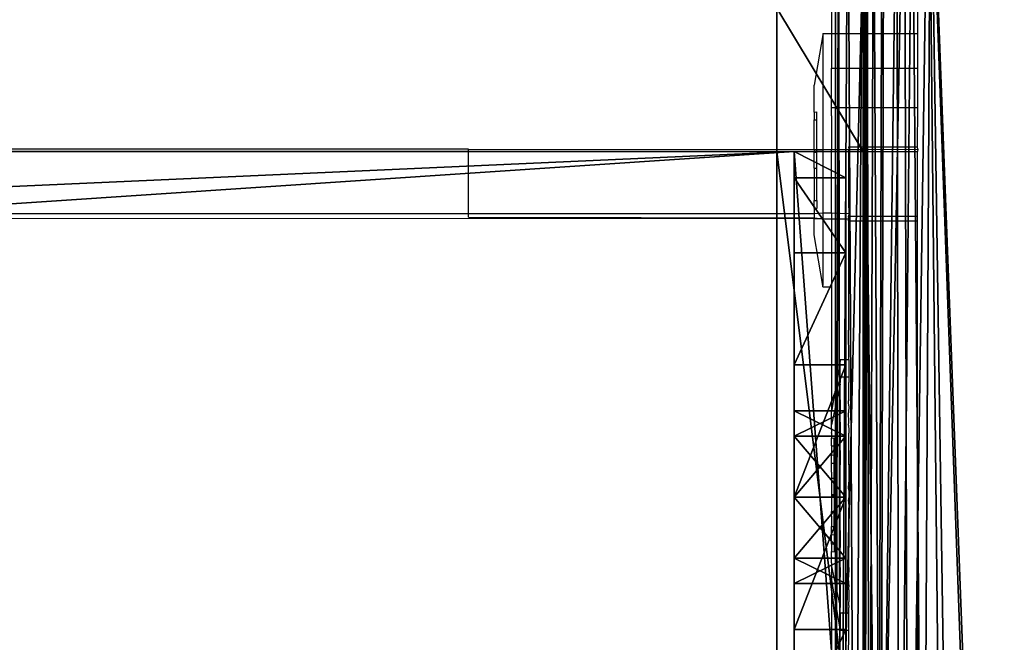
# Model space of a CAD drawing. Units: centimetres. Extents: x -1662 to 1660, y -904 to 901.
# Drawn here: x -1438 to -1432, y -117 to -113 of the extents above; entities that cross this region are included whole.
import ezdxf

# ---------------------------------------------------------------- set-up
doc = ezdxf.new("R2010")
doc.units = ezdxf.units.CM
doc.header["$LTSCALE"] = 2.54
doc.layers.get('0').update_dxf_attribs({"true_color": 0xff5454})
doc.layers.add('VP-EQ', color=7, linetype='Continuous', true_color=0x8a3492, plot=False)

# ---------------------------------------------------------------- blocks, each defined once
blk = doc.blocks.new('Grupuj_53')
at = {"color": 9, "true_color": 0xc8c8c8}
mesh = blk.add_polyface(dxfattribs=at)
corners = [(8, 0, 500.6732), (0, 8, 500.6732), (0, 0, 500.6732), (8, 8, 500.6732)]
mesh.append_faces([[corners[k] for k in face] for face in [(0, 1, 2), (1, 0, 3)]], dxfattribs={"vtx0": -1, "color": 9})
mesh = blk.add_polyface(dxfattribs=at)
corners = [(0, 8, 500.6732), (8, 8), (0, 8), (8, 8, 500.6732)]
mesh.append_faces([[corners[k] for k in face] for face in [(0, 1, 2), (1, 0, 3)]], dxfattribs={"vtx0": -1, "color": 9})
mesh = blk.add_polyface(dxfattribs=at)
corners = [(0, 8), (8, 0), (0, 0), (8, 8)]
mesh.append_faces([[corners[k] for k in face] for face in [(0, 1, 2), (1, 0, 3)]], dxfattribs={"vtx0": -1, "color": 9})
blk = doc.blocks.new('Grupuj_71')
at = {"color": 0}
mesh = blk.add_polyface(dxfattribs=at)
corners = [(0.0162, 0.9914, 1.5), (0, 25.204, 1.5), (0, 1.3376, 1.5), (0.017, 25.5653, 1.5), (0.0639, 0.6688, 1.5), (0.0667, 25.902, 1.5), (0.1088, 0.5045, 1.5), (0.1457, 26.1911, 1.5), (0.1396, 0.3918, 1.5), (0.1798, 0.3053, 1.5), (0.2488, 26.413, 1.5), (0.2384, 0.1792, 1.5), (0.3533, 0.0456, 1.5), (0.3688, 26.5524, 1.5), (0.4767, 0, 1.5), (0.4975, 26.6, 1.5), (8.9662, 0, 1.5), (8.6088, 26.6, 1.5), (8.8653, 26.5052, 1.5), (9.1044, 26.2274, 1.5), (9.1302, 0.0606, 1.5), (9.3097, 25.7854, 1.5), (9.2831, 0.2383, 1.5), (9.4144, 0.5209, 1.5), (9.4672, 25.2094, 1.5), (9.5151, 0.8892, 1.5), (9.5662, 24.5387, 1.5), (9.5784, 1.3182, 1.5), (9.6, 23.8189, 1.5), (9.6, 1.7785, 1.5)]
mesh.append_faces([[corners[k] for k in face] for face in [(0, 1, 2), (28, 27, 29)]], dxfattribs={"vtx0": -1, "color": 0})
mesh.append_faces([[corners[k] for k in face] for face in [(1, 0, 3), (3, 4, 5), (5, 6, 7), (7, 9, 10), (10, 12, 13), (13, 14, 15), (15, 16, 17), (17, 16, 18), (18, 16, 19), (19, 20, 21), (21, 23, 24), (24, 25, 26), (26, 27, 28)]], dxfattribs={"vtx0": -1, "vtx1": -1, "color": 0})
mesh.append_faces([[corners[k] for k in face] for face in [(3, 0, 4), (5, 4, 6), (7, 6, 8), (7, 8, 9), (10, 9, 11), (10, 11, 12), (13, 12, 14), (15, 14, 16), (19, 16, 20), (21, 20, 22), (21, 22, 23), (24, 23, 25), (26, 25, 27)]], dxfattribs={"vtx0": -1, "vtx2": -1, "color": 0})
mesh = blk.add_polyface(dxfattribs=at)
corners = [(0.2, 25.1672), (0.2111, 1.1379), (0.2, 1.3744), (0.2118, 25.4188), (0.2386, 0.9518), (0.2414, 25.619), (0.2823, 0.792), (0.2884, 25.7909), (0.3392, 0.6694), (0.3496, 25.9228), (0.4056, 0.5923), (0.421, 26.0057), (0.4898, 0.5612), (0.5107, 26.0388), (8.953, 0.5612), (8.5957, 26.0388), (8.8131, 25.9585), (9.0035, 25.7372), (9.078, 0.6073), (9.167, 25.3852), (9.1822, 0.7284), (9.2925, 24.9264), (9.2717, 0.9211), (9.3404, 1.1722), (9.3714, 24.3922), (9.3836, 1.4647), (9.4, 23.7821), (9.4, 1.8152)]
mesh.append_faces([[corners[k] for k in face] for face in [(0, 1, 2), (25, 26, 27)]], dxfattribs={"vtx0": -1, "color": 0})
mesh.append_faces([[corners[k] for k in face] for face in [(1, 3, 4), (4, 5, 6), (6, 7, 8), (8, 9, 10), (10, 11, 12), (12, 13, 14), (14, 17, 18), (18, 19, 20), (20, 21, 22), (22, 21, 23), (23, 24, 25)]], dxfattribs={"vtx0": -1, "vtx1": -1, "color": 0})
mesh.append_faces([[corners[k] for k in face] for face in [(1, 0, 3), (4, 3, 5), (6, 5, 7), (8, 7, 9), (10, 9, 11), (12, 11, 13), (14, 13, 15), (14, 15, 16), (14, 16, 17), (18, 17, 19), (20, 19, 21), (23, 21, 24), (25, 24, 26)]], dxfattribs={"vtx0": -1, "vtx2": -1, "color": 0})
mesh = blk.add_polyface(dxfattribs=at)
corners = [(9.4, 1.8152), (9.6, 23.8189, 0.2), (9.6, 1.7785, 0.2), (9.4, 23.7821)]
mesh.append_faces([[corners[k] for k in face] for face in [(0, 1, 2), (1, 0, 3)]], dxfattribs={"vtx0": -1, "color": 0})
mesh = blk.add_polyface(dxfattribs=at)
corners = [(9.6, 1.7785, 0.2), (9.6, 23.8189, 1.5), (9.6, 1.7785, 1.5), (9.6, 23.8189, 0.2)]
mesh.append_faces([[corners[k] for k in face] for face in [(0, 1, 2), (1, 0, 3)]], dxfattribs={"vtx0": -1, "color": 0})
blk = doc.blocks.new('Komponent_28')
at = {"color": 9, "true_color": 0xc2c6c8, "xscale": 0.8506944278874292, "yscale": 0.3157870070363644, "zscale": -0.3999948501587312, "rotation": 90.00000000000006}
blk.add_blockref('Grupuj_71', (8.2, -0.0062, 501.2732), dxfattribs=at)
at = {"color": 0}
blk.add_blockref('Grupuj_53', (0, 0), dxfattribs=at)
blk = doc.blocks.new('Grupuj_62')
at = {"color": 0}
mesh = blk.add_polyface(dxfattribs=at)
corners = [(8, 0, 201.3973), (0, 64.1105, 201.3973), (0, 0, 201.3973), (8, 64.1105, 201.3973)]
mesh.append_faces([[corners[k] for k in face] for face in [(0, 1, 2), (1, 0, 3)]], dxfattribs={"vtx0": -1, "color": 0})
mesh = blk.add_polyface(dxfattribs=at)
corners = [(0, 57.396, 193.3972), (8, 0, 193.3972), (0, 0, 193.3972), (8, 57.396, 193.3972)]
mesh.append_faces([[corners[k] for k in face] for face in [(0, 1, 2), (1, 0, 3)]], dxfattribs={"vtx0": -1, "color": 0})
mesh = blk.add_polyface(dxfattribs=at)
corners = [(8, 0, 201.3973), (0, 0, 193.3972), (8, 0, 193.3972), (0, 0, 201.3973)]
mesh.append_faces([[corners[k] for k in face] for face in [(0, 1, 2), (1, 0, 3)]], dxfattribs={"vtx0": -1, "color": 0})
blk = doc.blocks.new('Grupuj_63')
at = {"color": 0}
mesh = blk.add_polyface(dxfattribs=at)
corners = [(1.171, 0.5, 0.4408), (6, 0.5), (2, 0.5), (6.829, 0.5, 0.4408), (0.171, 0.5, 1.9233), (7.829, 0.5, 1.9233), (0, 0.5, 2.4826), (8, 0.5, 2.4826), (0, 0.5, 12.7174), (8, 0.5, 12.7174), (0.171, 0.5, 13.2766), (7.829, 0.5, 13.2766), (1.171, 0.5, 14.7592), (6.829, 0.5, 14.7592), (2, 0.5, 15.2), (6, 0.5, 15.2)]
mesh.append_faces([[corners[k] for k in face] for face in [(0, 1, 2), (13, 14, 15)]], dxfattribs={"vtx0": -1, "color": 0})
mesh.append_faces([[corners[k] for k in face] for face in [(1, 0, 3), (3, 4, 5), (5, 6, 7), (7, 8, 9), (9, 10, 11), (11, 12, 13)]], dxfattribs={"vtx0": -1, "vtx1": -1, "color": 0})
mesh.append_faces([[corners[k] for k in face] for face in [(3, 0, 4), (5, 4, 6), (7, 6, 8), (9, 8, 10), (11, 10, 12), (13, 12, 14)]], dxfattribs={"vtx0": -1, "vtx2": -1, "color": 0})
mesh = blk.add_polyface(dxfattribs=at)
corners = [(6, 0.5), (2, 0), (2, 0.5), (6, 0)]
mesh.append_faces([[corners[k] for k in face] for face in [(0, 1, 2), (1, 0, 3)]], dxfattribs={"vtx0": -1, "color": 0})
mesh = blk.add_polyface(dxfattribs=at)
corners = [(2, 0, 15.2), (6, 0.5, 15.2), (2, 0.5, 15.2), (6, 0, 15.2)]
mesh.append_faces([[corners[k] for k in face] for face in [(0, 1, 2), (1, 0, 3)]], dxfattribs={"vtx0": -1, "color": 0})
mesh = blk.add_polyface(dxfattribs=at)
corners = [(6.829, 0.5, 0.4408), (6, 0), (6, 0.5), (6.829, 0, 0.4408)]
mesh.append_faces([[corners[k] for k in face] for face in [(0, 1, 2), (1, 0, 3)]], dxfattribs={"vtx0": -1, "color": 0})
mesh = blk.add_polyface(dxfattribs=at)
corners = [(6, 0, 15.2), (6.829, 0.5, 14.7592), (6, 0.5, 15.2), (6.829, 0, 14.7592)]
mesh.append_faces([[corners[k] for k in face] for face in [(0, 1, 2), (1, 0, 3)]], dxfattribs={"vtx0": -1, "color": 0})
mesh = blk.add_polyface(dxfattribs=at)
corners = [(6.829, 0, 0.4408), (2, 0), (6, 0), (1.171, 0, 0.4408), (7.829, 0, 1.9233), (0.171, 0, 1.9233), (8, 0, 2.4826), (0, 0, 2.4826), (8, 0, 12.7174), (0, 0, 12.7174), (7.829, 0, 13.2766), (0.171, 0, 13.2766), (6.829, 0, 14.7592), (1.171, 0, 14.7592), (6, 0, 15.2), (2, 0, 15.2)]
mesh.append_faces([[corners[k] for k in face] for face in [(0, 1, 2), (13, 14, 15)]], dxfattribs={"vtx0": -1, "color": 0})
mesh.append_faces([[corners[k] for k in face] for face in [(1, 0, 3), (3, 4, 5), (5, 6, 7), (7, 8, 9), (9, 10, 11), (11, 12, 13)]], dxfattribs={"vtx0": -1, "vtx1": -1, "color": 0})
mesh.append_faces([[corners[k] for k in face] for face in [(3, 0, 4), (5, 4, 6), (7, 6, 8), (9, 8, 10), (11, 10, 12), (13, 12, 14)]], dxfattribs={"vtx0": -1, "vtx2": -1, "color": 0})
blk = doc.blocks.new('Komponent_30')
at = {"color": 9, "true_color": 0xc8c8c8}
for name, p in [('Grupuj_62', (0, 0)), ('Grupuj_63', (0, -0.5, 189.8037))]:
    blk.add_blockref(name, p, dxfattribs=at)
blk = doc.blocks.new('Grupuj_50')
at = {"color": 0}
mesh = blk.add_polyface(dxfattribs=at)
corners = [(0.1, 4, 8), (0.1, 0, 2.1053), (0.1, 0, 8), (0.1, 0.1522, 1.2996), (0.1, 0.5858, 0.6166), (0.1, 1.6464, 2.3536), (0.1, 1.5, 2), (0.1, 1.2346, 0.1603), (0.1, 2, 2.5), (0.1, 2.3536, 2.3536), (0.1, 2.5, 2), (0.1, 2.7654, 0.1603), (0.1, 3.4142, 0.6166), (0.1, 3.8478, 1.2996), (0.1, 4, 2.1053), (0.1, 2), (0.1, 1.6464, 1.6464), (0.1, 2, 1.5), (0.1, 2.3536, 1.6464)]
mesh.append_faces([[corners[k] for k in face] for face in [(0, 1, 2), (13, 0, 14)]], dxfattribs={"vtx0": -1, "color": 0})
mesh.append_faces([[corners[k] for k in face] for face in [(1, 0, 3), (3, 0, 4), (4, 6, 7), (5, 0, 8), (8, 0, 9), (9, 0, 10), (11, 0, 12), (12, 0, 13), (15, 17, 11)]], dxfattribs={"vtx0": -1, "vtx1": -1, "color": 0})
mesh.append_faces([[corners[k] for k in face] for face in [(4, 0, 5), (10, 0, 11)]], dxfattribs={"vtx0": -1, "vtx1": -1, "vtx2": -1, "color": 0})
mesh.append_faces([[corners[k] for k in face] for face in [(4, 5, 6), (6, 15, 7), (15, 6, 16), (15, 16, 17), (11, 17, 18), (11, 18, 10)]], dxfattribs={"vtx0": -1, "vtx2": -1, "color": 0})
mesh = blk.add_polyface(dxfattribs=at)
corners = [(0.4, 0, 8), (0.1, 4, 8), (0.1, 0, 8), (0.4, 4, 8)]
mesh.append_faces([[corners[k] for k in face] for face in [(0, 1, 2), (1, 0, 3)]], dxfattribs={"vtx0": -1, "color": 0})
mesh = blk.add_polyface(dxfattribs=at)
corners = [(0.4, 2), (0.4, 1.5, 2), (0.4, 1.2346, 0.1603), (0.4, 1.6464, 1.6464), (0.4, 2, 1.5), (0.4, 2.7654, 0.1603), (0.4, 2.3536, 1.6464), (0.4, 2.5, 2), (0.4, 0.1522, 1.2996), (0.4, 0, 8), (0.4, 0, 2.1053), (0.4, 4, 8), (0.4, 0.5858, 0.6166), (0.4, 1.6464, 2.3536), (0.4, 2, 2.5), (0.4, 2.3536, 2.3536), (0.4, 3.4142, 0.6166), (0.4, 3.8478, 1.2996), (0.4, 4, 2.1053)]
mesh.append_faces([[corners[k] for k in face] for face in [(8, 9, 10), (11, 17, 18)]], dxfattribs={"vtx0": -1, "color": 0})
mesh.append_faces([[corners[k] for k in face] for face in [(0, 1, 2), (1, 0, 3), (3, 0, 4), (4, 5, 6), (6, 5, 7), (9, 8, 11), (13, 12, 1)]], dxfattribs={"vtx0": -1, "vtx1": -1, "color": 0})
mesh.append_faces([[corners[k] for k in face] for face in [(11, 12, 13), (11, 7, 5)]], dxfattribs={"vtx0": -1, "vtx1": -1, "vtx2": -1, "color": 0})
mesh.append_faces([[corners[k] for k in face] for face in [(4, 0, 5), (11, 8, 12), (1, 12, 2), (11, 13, 14), (11, 14, 15), (11, 15, 7), (11, 5, 16), (11, 16, 17)]], dxfattribs={"vtx0": -1, "vtx2": -1, "color": 0})
mesh = blk.add_polyface(dxfattribs=at)
corners = [(0.4, 3.4142, 0.6166), (0.1, 2.7654, 0.1603), (0.1, 3.4142, 0.6166), (0.4, 2.7654, 0.1603)]
mesh.append_faces([[corners[k] for k in face] for face in [(0, 1, 2), (1, 0, 3)]], dxfattribs={"vtx0": -1, "color": 0})
mesh = blk.add_polyface(dxfattribs=at)
corners = [(0.4, 2.7654, 0.1603), (0.1, 2), (0.1, 2.7654, 0.1603), (0.4, 2)]
mesh.append_faces([[corners[k] for k in face] for face in [(0, 1, 2), (1, 0, 3)]], dxfattribs={"vtx0": -1, "color": 0})
mesh = blk.add_polyface(dxfattribs=at)
corners = [(0.4, 2.3536, 2.3536), (0.1, 2.5, 2), (0.4, 2.5, 2), (0.1, 2.3536, 2.3536)]
mesh.append_faces([[corners[k] for k in face] for face in [(0, 1, 2), (1, 0, 3)]], dxfattribs={"vtx0": -1, "color": 0})
mesh = blk.add_polyface(dxfattribs=at)
corners = [(0.4, 2.5, 2), (0.1, 2.3536, 1.6464), (0.4, 2.3536, 1.6464), (0.1, 2.5, 2)]
mesh.append_faces([[corners[k] for k in face] for face in [(0, 1, 2), (1, 0, 3)]], dxfattribs={"vtx0": -1, "color": 0})
mesh = blk.add_polyface(dxfattribs=at)
corners = [(0.4, 2.3536, 2.3536), (0.1, 2, 2.5), (0.1, 2.3536, 2.3536), (0.4, 2, 2.5)]
mesh.append_faces([[corners[k] for k in face] for face in [(0, 1, 2), (1, 0, 3)]], dxfattribs={"vtx0": -1, "color": 0})
mesh = blk.add_polyface(dxfattribs=at)
corners = [(0.4, 2, 1.5), (0.1, 2.3536, 1.6464), (0.1, 2, 1.5), (0.4, 2.3536, 1.6464)]
mesh.append_faces([[corners[k] for k in face] for face in [(0, 1, 2), (1, 0, 3)]], dxfattribs={"vtx0": -1, "color": 0})
mesh = blk.add_polyface(dxfattribs=at)
corners = [(0.4, 2, 2.5), (0.1, 1.6464, 2.3536), (0.1, 2, 2.5), (0.4, 1.6464, 2.3536)]
mesh.append_faces([[corners[k] for k in face] for face in [(0, 1, 2), (1, 0, 3)]], dxfattribs={"vtx0": -1, "color": 0})
mesh = blk.add_polyface(dxfattribs=at)
corners = [(0.4, 1.6464, 1.6464), (0.1, 2, 1.5), (0.1, 1.6464, 1.6464), (0.4, 2, 1.5)]
mesh.append_faces([[corners[k] for k in face] for face in [(0, 1, 2), (1, 0, 3)]], dxfattribs={"vtx0": -1, "color": 0})
mesh = blk.add_polyface(dxfattribs=at)
corners = [(0.4, 2), (0.1, 1.2346, 0.1603), (0.1, 2), (0.4, 1.2346, 0.1603)]
mesh.append_faces([[corners[k] for k in face] for face in [(0, 1, 2), (1, 0, 3)]], dxfattribs={"vtx0": -1, "color": 0})
mesh = blk.add_polyface(dxfattribs=at)
corners = [(0.1, 1.6464, 2.3536), (0.4, 1.5, 2), (0.1, 1.5, 2), (0.4, 1.6464, 2.3536)]
mesh.append_faces([[corners[k] for k in face] for face in [(0, 1, 2), (1, 0, 3)]], dxfattribs={"vtx0": -1, "color": 0})
mesh = blk.add_polyface(dxfattribs=at)
corners = [(0.1, 1.5, 2), (0.4, 1.6464, 1.6464), (0.1, 1.6464, 1.6464), (0.4, 1.5, 2)]
mesh.append_faces([[corners[k] for k in face] for face in [(0, 1, 2), (1, 0, 3)]], dxfattribs={"vtx0": -1, "color": 0})
mesh = blk.add_polyface(dxfattribs=at)
corners = [(0.4, 1.2346, 0.1603), (0.1, 0.5858, 0.6166), (0.1, 1.2346, 0.1603), (0.4, 0.5858, 0.6166)]
mesh.append_faces([[corners[k] for k in face] for face in [(0, 1, 2), (1, 0, 3)]], dxfattribs={"vtx0": -1, "color": 0})
mesh = blk.add_polyface(dxfattribs=at)
corners = [(0.4, 0.1522, 1.2996), (0.1, 0.5858, 0.6166), (0.4, 0.5858, 0.6166), (0.1, 0.1522, 1.2996)]
mesh.append_faces([[corners[k] for k in face] for face in [(0, 1, 2), (1, 0, 3)]], dxfattribs={"vtx0": -1, "color": 0})
mesh = blk.add_polyface(dxfattribs=at)
corners = [(0.4, 0, 2.1053), (0.1, 0.1522, 1.2996), (0.4, 0.1522, 1.2996), (0.1, 0, 2.1053)]
mesh.append_faces([[corners[k] for k in face] for face in [(0, 1, 2), (1, 0, 3)]], dxfattribs={"vtx0": -1, "color": 0})
mesh = blk.add_polyface(dxfattribs=at)
corners = [(0.4, 0, 8), (0.1, 0, 2.1053), (0.4, 0, 2.1053), (0.1, 0, 8)]
mesh.append_faces([[corners[k] for k in face] for face in [(0, 1, 2), (1, 0, 3)]], dxfattribs={"vtx0": -1, "color": 0})
blk = doc.blocks.new('Komponent_52')
at = {"color": 9, "true_color": 0xc8c8c8}
blk.add_blockref('Grupuj_50', (0, 0), dxfattribs=at)
blk = doc.blocks.new('Grupuj_127')
at = {"color": 0}
mesh = blk.add_polyface(dxfattribs=at)
corners = [(87.4382, 0, 3.9504), (0, 3.9864, 3.9504), (0, 0, 3.9504), (87.4382, 0.0031, 3.9504), (88.8773, 3.9864, 3.9504), (88.8773, 0.0031, 3.9504)]
mesh.append_faces([[corners[k] for k in face] for face in [(0, 1, 2), (4, 3, 5)]], dxfattribs={"vtx0": -1, "color": 0})
mesh.append_faces([[corners[k] for k in face] for face in [(1, 3, 4)]], dxfattribs={"vtx0": -1, "vtx1": -1, "color": 0})
mesh.append_faces([[corners[k] for k in face] for face in [(1, 0, 3)]], dxfattribs={"vtx0": -1, "vtx2": -1, "color": 0})
mesh = blk.add_polyface(dxfattribs=at)
corners = [(88.8773, 3.9864), (0, 0), (0, 3.9864), (87.4382, 0.0031), (89.5406, 0.0031), (89.5406, 3.9864), (87.4382, 0)]
mesh.append_faces([[corners[k] for k in face] for face in [(0, 1, 2), (4, 0, 5)]], dxfattribs={"vtx0": -1, "color": 0})
mesh.append_faces([[corners[k] for k in face] for face in [(3, 0, 4)]], dxfattribs={"vtx0": -1, "vtx1": -1, "color": 0})
mesh.append_faces([[corners[k] for k in face] for face in [(1, 0, 3)]], dxfattribs={"vtx0": -1, "vtx1": -1, "vtx2": -1, "color": 0})
mesh.append_faces([[corners[k] for k in face] for face in [(6, 1, 3)]], dxfattribs={"vtx1": -1, "color": 0})
mesh = blk.add_polyface(dxfattribs=at)
corners = [(87.4382, 0), (0, 0, 3.9504), (0, 0), (87.4382, 0, 3.9504)]
mesh.append_faces([[corners[k] for k in face] for face in [(0, 1, 2), (1, 0, 3)]], dxfattribs={"vtx0": -1, "color": 0})
blk = doc.blocks.new('Grupuj_126')
at = {"color": 9, "true_color": 0xc8c8c8, "rotation": 180}
blk.add_blockref('Grupuj_127', (88.5309, 4.0031, 4.0496), dxfattribs=at)
at = {"color": 0, "rotation": 180}
blk.add_blockref('Komponent_52', (88.9309, 4.0031), dxfattribs=at)
blk = doc.blocks.new('Grupuj_125')
at = {"color": 0}
mesh = blk.add_polyface(dxfattribs=at)
corners = [(59.611, 3.9864), (0, 0), (0, 3.9864), (59.611, 0)]
mesh.append_faces([[corners[k] for k in face] for face in [(0, 1, 2), (1, 0, 3)]], dxfattribs={"vtx0": -1, "color": 0})
mesh = blk.add_polyface(dxfattribs=at)
corners = [(58.9144, 0, 3.9504), (0, 3.9864, 3.9504), (0, 0, 3.9504), (58.9144, 3.9864, 3.9504)]
mesh.append_faces([[corners[k] for k in face] for face in [(0, 1, 2), (1, 0, 3)]], dxfattribs={"vtx0": -1, "color": 0})
mesh = blk.add_polyface(dxfattribs=at)
corners = [(58.9144, 0, 3.9504), (0, 0), (59.611, 0), (0, 0, 3.9504)]
mesh.append_faces([[corners[k] for k in face] for face in [(0, 1, 2), (1, 0, 3)]], dxfattribs={"vtx0": -1, "color": 0})
blk = doc.blocks.new('Grupuj_124')
at = {"color": 9, "true_color": 0xc8c8c8, "rotation": 180}
blk.add_blockref('Grupuj_125', (88.5309, 4.0031, 4.0496), dxfattribs=at)
at = {"color": 0, "rotation": 180}
blk.add_blockref('Komponent_52', (88.9309, 4.0031), dxfattribs=at)
blk = doc.blocks.new('Grupuj_109')
at = {"color": 0}
for name, p in [('Komponent_30', (0, 131.9274)), ('Komponent_28', (0, 123.4274, 0))]:
    blk.add_blockref(name, p, dxfattribs=at)
at = {"color": 0, "rotation": 270}
for name, p in [('Grupuj_126', (1.9969, 220.3583, 5.9037)), ('Grupuj_124', (1.9969, 220.3583, 177.354))]:
    blk.add_blockref(name, p, dxfattribs=at)
blk = doc.blocks.new('2421')
at = {"color": 0}
blk.add_blockref('Grupuj_109', (-158.0342, -109.4723, -0.0493), dxfattribs=at)
blk = doc.blocks.new('Grupuj_16')
at = {"color": 0}
blk.add_blockref('2421', (942.0213, 3070.7357, 0.0493), dxfattribs=at)
blk = doc.blocks.new('2408A')
at = {"layer": 'VP-EQ', "color": 0}
for p, q in [((9413.6571, 2.4527), (9413.6571, 2.2943)), ((9413.6571, 2.4527), (9413.6571, 2.2943)), ((9414.1571, 2.2928), (9414.1571, 2.4527)), ((9414.1571, 2.2928), (9414.1571, 2.4527)), ((9413.6071, 2.2868), (9413.5571, 1.9943)), ((9413.6071, 2.2868), (9413.5571, 1.9943)), ((9413.6071, 2.2943), (9413.6071, 2.2868)), ((9413.6071, 2.2943), (9413.6571, 2.2943)), ((9413.6071, 2.2943), (9413.6071, 2.2868)), ((9413.6071, 2.2943), (9413.6571, 2.2943)), ((9413.6071, 2.2868), (9413.6072, 1.6223)), ((9413.6071, 2.2868), (9413.6072, 1.6223)), ((9413.6571, 2.2943), (9414.1571, 2.2928)), ((9413.6571, 2.2943), (9413.6571, 2.0931)), ((9413.6571, 2.2943), (9414.1571, 2.2928)), ((9413.6571, 2.2943), (9413.6571, 2.0931)), ((9414.1571, 2.0931), (9414.1571, 2.2928)), ((9414.1571, 2.0931), (9414.1571, 2.2928)), ((9413.6571, 2.0931), (9414.1571, 2.0931)), ((9413.6572, 1.8693), (9413.6571, 2.0931)), ((9413.6571, 2.0931), (9414.1571, 2.0931)), ((9413.6572, 1.8693), (9413.6571, 2.0931)), ((9414.1571, 1.8656), (9414.1571, 2.0931)), ((9414.1571, 1.8656), (9414.1571, 2.0931)), ((9413.5571, 1.8393), (9413.5571, 1.9943)), ((9413.5571, 1.8393), (9413.5571, 1.9943)), ((9413.5571, 1.8393), (9413.573, 1.8413)), ((9413.5571, 1.8393), (9413.573, 1.8413)), ((9413.5571, 1.8393), (9413.5572, 1.7948)), ((9413.5571, 1.8393), (9413.5572, 1.7948)), ((9413.573, 1.7948), (9413.573, 1.8413)), ((9413.573, 1.7948), (9413.573, 1.8413)), ((9413.6571, 1.8656), (9413.6572, 1.8693)), ((9413.6571, 1.8656), (9413.6572, 1.8693)), ((9413.6571, 1.8656), (9414.1571, 1.8656)), ((9413.6572, 1.8163), (9413.6571, 1.8656)), ((9413.6571, 1.8656), (9414.1571, 1.8656)), ((9413.6572, 1.8163), (9413.6571, 1.8656)), ((9414.1555, 1.6371), (9414.1571, 1.8656)), ((9414.1555, 1.6371), (9414.1571, 1.8656)), ((9413.5572, 1.7948), (9413.573, 1.7948)), ((9413.5572, 1.6224), (9413.5572, 1.7948)), ((9413.5572, 1.7948), (9413.573, 1.7948)), ((9413.5572, 1.6224), (9413.5572, 1.7948)), ((9413.573, 1.6224), (9413.573, 1.7948)), ((9413.573, 1.6224), (9413.573, 1.7948)), ((9413.6572, 1.8163), (9413.6572, 1.6289)), ((9413.6572, 1.8163), (9413.6572, 1.6289)), ((9411.5572, 1.6236), (9356.2595, 1.6222)), ((9411.5572, 1.6236), (9356.2595, 1.6222)), ((9411.5572, 1.2501), (9411.5572, 1.6236)), ((9411.5572, 1.6236), (9413.5572, 1.6224)), ((9411.5572, 1.2501), (9411.5572, 1.6236)), ((9411.5572, 1.6236), (9413.5572, 1.6224)), ((9413.5572, 1.6224), (9413.573, 1.6224)), ((9413.5572, 1.6224), (9413.5572, 1.6078)), ((9413.5572, 1.6224), (9413.573, 1.6224)), ((9413.5572, 1.6224), (9413.5572, 1.6078)), ((9413.5572, 1.6078), (9413.573, 1.6078)), ((9413.5573, 1.5149), (9413.5572, 1.6078)), ((9413.5572, 1.6078), (9413.573, 1.6078)), ((9413.5573, 1.5149), (9413.5572, 1.6078)), ((9413.573, 1.6078), (9413.573, 1.6224)), ((9413.573, 1.6224), (9413.6072, 1.6223)), ((9413.573, 1.6078), (9413.573, 1.6224)), ((9413.573, 1.6224), (9413.6072, 1.6223)), ((9413.5731, 1.5149), (9413.573, 1.6078)), ((9413.5731, 1.5149), (9413.573, 1.6078)), ((9413.6072, 1.6223), (9413.6571, 1.6236)), ((9413.6072, 1.6223), (9413.6571, 1.6236)), ((9413.6072, 1.6223), (9413.6073, 1.2534)), ((9413.6072, 1.6223), (9413.6073, 1.2534)), ((9413.6572, 1.6289), (9413.6571, 1.6236)), ((9413.6572, 1.6289), (9413.6571, 1.6236)), ((9413.6571, 1.6236), (9413.7571, 1.6222)), ((9413.6573, 1.2534), (9413.6571, 1.6236)), ((9413.6571, 1.6236), (9413.7571, 1.6222)), ((9413.6573, 1.2534), (9413.6571, 1.6236)), ((9413.7555, 1.6371), (9414.1555, 1.6371)), ((9413.7555, 1.6371), (9413.7571, 1.6222)), ((9413.7555, 1.6371), (9414.1555, 1.6371)), ((9413.7555, 1.6371), (9413.7571, 1.6222)), ((9413.7555, 1.6102), (9413.7571, 1.6222)), ((9413.7555, 1.6102), (9413.7571, 1.6222)), ((9413.7555, 1.6102), (9414.1555, 1.6102)), ((9413.7555, 1.6102), (9413.7555, 1.3149)), ((9413.7555, 1.6102), (9414.1555, 1.6102)), ((9413.7555, 1.6102), (9413.7555, 1.3149)), ((9413.7571, 1.6222), (9414.1571, 1.6236)), ((9413.7571, 1.6222), (9414.1571, 1.6236)), ((9414.1571, 1.6236), (9414.1555, 1.6371)), ((9414.1571, 1.6236), (9414.1555, 1.6371)), ((9414.1571, 1.6236), (9414.1555, 1.6102)), ((9414.1571, 1.6236), (9414.1555, 1.6102)), ((9414.1555, 1.2371), (9414.1555, 1.6102)), ((9414.1555, 1.2371), (9414.1555, 1.6102)), ((9413.5573, 1.5149), (9413.5731, 1.5149)), ((9413.5573, 1.5149), (9413.5573, 1.3279)), ((9413.5573, 1.5149), (9413.5731, 1.5149)), ((9413.5573, 1.5149), (9413.5573, 1.3279)), ((9413.5731, 1.3279), (9413.5731, 1.5149)), ((9413.5731, 1.3279), (9413.5731, 1.5149)), ((9413.5573, 1.3279), (9413.5731, 1.3279)), ((9413.5573, 1.2835), (9413.5573, 1.3279)), ((9413.5573, 1.3279), (9413.5731, 1.3279)), ((9413.5573, 1.2835), (9413.5573, 1.3279)), ((9413.5731, 1.3279), (9413.5731, 1.2815)), ((9413.5731, 1.3279), (9413.5731, 1.2815)), ((9413.7555, 1.3149), (9413.7571, 1.2501)), ((9413.7555, 1.3149), (9413.7571, 1.2501)), ((9413.5573, 1.2835), (9413.5731, 1.2815)), ((9413.5573, 1.2835), (9413.5573, 1.2501)), ((9413.5573, 1.2835), (9413.5731, 1.2815)), ((9413.5573, 1.2835), (9413.5573, 1.2501)), ((9413.6073, 1.2534), (9413.5573, 1.2501)), ((9413.6073, 1.2534), (9413.5573, 1.2501)), ((9413.6573, 1.2534), (9413.6073, 1.2534)), ((9413.6073, 1.2534), (9413.6073, 1.2222)), ((9413.6573, 1.2534), (9413.6073, 1.2534)), ((9413.6073, 1.2534), (9413.6073, 1.2222)), ((9413.7571, 1.2501), (9413.6573, 1.2534)), ((9413.6573, 1.2534), (9413.6573, 1.2222)), ((9413.7571, 1.2501), (9413.6573, 1.2534)), ((9413.6573, 1.2534), (9413.6573, 1.2222)), ((9411.5572, 1.2501), (9356.2595, 1.2501)), ((9411.5572, 1.2501), (9356.2595, 1.2501)), ((9413.5574, 1.2222), (9356.2595, 1.2231)), ((9413.5574, 1.2222), (9356.2595, 1.2231)), ((9411.5572, 1.2315), (9411.5572, 1.2501)), ((9413.5573, 1.2501), (9411.5572, 1.2501)), ((9411.5572, 1.2315), (9411.5572, 1.2501)), ((9413.5573, 1.2501), (9411.5572, 1.2501)), ((9411.5572, 1.2315), (9413.5574, 1.227)), ((9411.5572, 1.2315), (9413.5574, 1.227)), ((9413.5573, 1.2501), (9413.5574, 1.227)), ((9413.5573, 1.2501), (9413.5574, 1.227)), ((9413.5574, 1.227), (9413.5574, 1.2222)), ((9413.5574, 1.227), (9413.6073, 1.2222)), ((9413.5574, 1.227), (9413.5574, 1.2222)), ((9413.5574, 1.227), (9413.6073, 1.2222)), ((9413.6073, 1.2222), (9413.5574, 1.2222)), ((9413.5574, 1.1285), (9413.5574, 1.2222)), ((9413.6073, 1.2222), (9413.5574, 1.2222)), ((9413.5574, 1.1285), (9413.5574, 1.2222)), ((9413.6073, 1.2222), (9413.6573, 1.2222)), ((9413.6073, 1.2222), (9413.6074, 0.836)), ((9413.6073, 1.2222), (9413.6573, 1.2222)), ((9413.6073, 1.2222), (9413.6074, 0.836)), ((9413.6573, 1.2222), (9413.7571, 1.2222)), ((9413.6573, 1.2222), (9413.6574, 0.8285)), ((9413.6573, 1.2222), (9413.7571, 1.2222)), ((9413.6573, 1.2222), (9413.6574, 0.8285)), ((9413.7571, 1.2501), (9413.7555, 1.2371)), ((9413.7571, 1.2501), (9413.7555, 1.2371)), ((9413.7555, 1.2371), (9414.1555, 1.2371)), ((9413.7571, 1.2222), (9413.7555, 1.2371)), ((9413.7555, 1.2371), (9414.1555, 1.2371)), ((9413.7571, 1.2222), (9413.7555, 1.2371)), ((9413.7555, 1.2102), (9413.7571, 1.2222)), ((9413.7555, 1.2102), (9413.7571, 1.2222)), ((9413.7555, 1.2102), (9414.1555, 1.2102)), ((9413.7555, 1.2102), (9413.7555, 0.5769)), ((9413.7555, 1.2102), (9414.1555, 1.2102)), ((9413.7555, 1.2102), (9413.7555, 0.5769)), ((9414.1555, 1.2102), (9414.1555, 1.2371)), ((9414.1555, 1.2102), (9414.1555, 1.2371)), ((9414.1555, -1.9629), (9414.1555, 1.2102)), ((9414.1555, -1.9629), (9414.1555, 1.2102)), ((9413.6074, 0.836), (9413.5574, 1.1285)), ((9413.6074, 0.836), (9413.5574, 1.1285)), ((9413.6074, 0.8285), (9413.6074, 0.836)), ((9413.6074, 0.8285), (9413.6074, 0.836)), ((9413.6074, 0.8285), (9413.6574, 0.8285)), ((9413.6074, 0.8285), (9413.6574, 0.8285)), ((9413.6574, 0.8285), (9413.6568, 0.1066)), ((9413.6574, 0.8285), (9413.6568, 0.1066)), ((9413.7568, 0.4066), (9413.7555, 0.5769)), ((9413.7568, 0.4066), (9413.7555, 0.5769)), ((9413.7068, 0.3991), (9413.6568, 0.1066)), ((9413.7068, 0.3991), (9413.6568, 0.1066)), ((9413.7068, 0.4066), (9413.7068, 0.3991)), ((9413.7068, 0.4066), (9413.7568, 0.4066)), ((9413.7068, 0.4066), (9413.7068, 0.3991)), ((9413.7068, 0.4066), (9413.7568, 0.4066)), ((9413.7069, 0.3421), (9413.7068, 0.3991)), ((9413.7069, 0.3421), (9413.7068, 0.3991)), ((9413.7568, 0.4066), (9413.7569, 0.3421)), ((9413.7568, 0.4066), (9413.7569, 0.3421)), ((9413.7071, 0.3065), (9413.7069, 0.3421)), ((9413.7071, 0.3065), (9413.7069, 0.3421)), ((9413.7569, 0.3421), (9413.7571, 0.3065)), ((9413.7569, 0.3421), (9413.7571, 0.3065)), ((9413.7071, 0.299), (9413.7069, 0.2746)), ((9413.7071, 0.299), (9413.7069, 0.2746)), ((9413.7071, 0.3065), (9413.7071, 0.299)), ((9413.7071, 0.3065), (9413.7571, 0.3065)), ((9413.7071, 0.3065), (9413.7071, 0.299)), ((9413.7071, 0.3065), (9413.7571, 0.3065)), ((9413.7571, 0.299), (9413.7569, 0.2746)), ((9413.7571, 0.299), (9413.7569, 0.2746)), ((9413.7571, 0.3065), (9413.7571, 0.299)), ((9413.7571, 0.3065), (9413.7571, 0.299)), ((9413.7071, 0.264), (9413.6569, 0.0286)), ((9413.7071, 0.264), (9413.6569, 0.0286)), ((9413.7071, 0.264), (9413.7069, 0.2746)), ((9413.7071, 0.264), (9413.7069, 0.2746)), ((9413.7069, 0.2397), (9413.7071, 0.264)), ((9413.7069, 0.2397), (9413.7071, 0.264)), ((9413.7071, 0.1745), (9413.7069, 0.2397)), ((9413.7071, 0.1745), (9413.7069, 0.2397)), ((9413.7571, 0.264), (9413.7569, 0.2746)), ((9413.7571, 0.264), (9413.7569, 0.2746)), ((9413.7569, 0.2397), (9413.7571, 0.264)), ((9413.7569, 0.2397), (9413.7571, 0.264)), ((9413.7571, 0.1745), (9413.7569, 0.2397)), ((9413.7571, 0.1745), (9413.7569, 0.2397)), ((9413.7071, 0.1745), (9413.7069, 0.1441)), ((9413.7071, 0.1745), (9413.7069, 0.1441)), ((9413.7571, 0.1745), (9413.7555, 0.1684)), ((9413.7571, 0.1745), (9413.7555, 0.1684)), ((9413.7069, 0.1441), (9413.7071, 0.1396)), ((9413.7069, 0.1441), (9413.7071, 0.1396)), ((9413.7071, 0.1396), (9413.7069, 0.0986)), ((9413.7071, 0.1396), (9413.7069, 0.0986)), ((9413.7561, 0.1543), (9413.7555, 0.1684)), ((9413.7561, 0.1543), (9413.7555, 0.1684)), ((9413.7571, 0.1396), (9413.7555, 0.0985)), ((9413.7571, 0.1396), (9413.7555, 0.0985)), ((9413.7569, 0.1442), (9413.7561, 0.1543)), ((9413.7569, 0.1442), (9413.7561, 0.1543)), ((9413.7571, 0.1396), (9413.7569, 0.1442)), ((9413.7571, 0.1396), (9413.7569, 0.1442)), ((9413.6569, 0.0286), (9413.6568, 0.1066)), ((9413.6569, 0.0286), (9413.6568, 0.1066)), ((9413.7071, 0.0441), (9413.7069, 0.0986)), ((9413.7071, 0.0441), (9413.7069, 0.0986)), ((9413.7571, 0.044), (9413.7555, 0.0985)), ((9413.7571, 0.044), (9413.7555, 0.0985)), ((9413.6569, 0.008), (9413.6569, 0.0286)), ((9413.6569, 0.008), (9413.6569, 0.0286)), ((9413.6569, 0.008), (9413.6571, 0.0021)), ((9413.6569, 0.008), (9413.6571, 0.0021)), ((9413.6571, 0.0021), (9413.6571, -0.0151)), ((9413.6571, 0.0021), (9413.6571, -0.0151)), ((9413.7071, 0.0441), (9413.7071, -0.0015)), ((9413.7071, 0.0441), (9413.7071, -0.0015)), ((9413.7561, 0.0268), (9413.7571, 0.044)), ((9413.7561, 0.0268), (9413.7571, 0.044)), ((9413.7561, 0.0268), (9413.7571, -0.0015)), ((9413.7561, 0.0268), (9413.7571, -0.0015)), ((9413.6571, -0.0393), (9413.6569, -0.0485)), ((9413.6571, -0.0393), (9413.6569, -0.0485)), ((9413.6569, -0.0485), (9413.6727, -0.0464)), ((9413.6569, -0.0485), (9413.6727, -0.0464)), ((9413.6571, -0.0714), (9413.6569, -0.0485)), ((9413.6571, -0.0714), (9413.6569, -0.0485)), ((9413.6571, -0.0186), (9413.6571, -0.0151)), ((9413.6571, -0.0186), (9413.6571, -0.0151)), ((9413.6571, -0.0186), (9413.6571, -0.0315)), ((9413.6571, -0.0186), (9413.6571, -0.0315)), ((9413.6571, -0.0315), (9413.6571, -0.0393)), ((9413.6571, -0.0315), (9413.6571, -0.0393)), ((9413.6727, -0.0929), (9413.6727, -0.0464)), ((9413.6727, -0.0929), (9413.6727, -0.0464)), ((9413.7071, -0.0015), (9413.7069, -0.0184)), ((9413.7071, -0.0015), (9413.7069, -0.0184)), ((9413.7069, -0.0184), (9413.7069, -0.0714)), ((9413.7069, -0.0184), (9413.7069, -0.0714)), ((9413.7571, -0.0015), (9413.7569, -0.0184)), ((9413.7571, -0.0015), (9413.7569, -0.0184)), ((9413.7569, -0.0714), (9413.7569, -0.0184)), ((9413.7569, -0.0714), (9413.7569, -0.0184)), ((9413.6569, -0.0753), (9413.6571, -0.0714)), ((9413.6569, -0.0753), (9413.6571, -0.0714)), ((9413.6569, -0.0929), (9413.6569, -0.0753)), ((9413.6569, -0.0929), (9413.6569, -0.0753)), ((9413.6569, -0.0929), (9413.6727, -0.0929)), ((9413.6569, -0.0929), (9413.6571, -0.1188)), ((9413.6569, -0.0929), (9413.6727, -0.0929)), ((9413.6569, -0.0929), (9413.6571, -0.1188)), ((9413.6729, -0.1465), (9413.6727, -0.0929)), ((9413.6729, -0.1465), (9413.6727, -0.0929)), ((9413.7071, -0.1185), (9413.7069, -0.0714)), ((9413.7071, -0.1185), (9413.7069, -0.0714)), ((9413.7571, -0.1185), (9413.7569, -0.0714)), ((9413.7571, -0.1185), (9413.7569, -0.0714)), ((9413.6571, -0.1188), (9413.6569, -0.1444)), ((9413.6571, -0.1188), (9413.6569, -0.1444)), ((9413.6569, -0.1444), (9413.6729, -0.1465)), ((9413.6569, -0.1444), (9413.6571, -0.1485)), ((9413.6569, -0.1444), (9413.6729, -0.1465)), ((9413.6569, -0.1444), (9413.6571, -0.1485)), ((9413.6569, -0.1758), (9413.6571, -0.1485)), ((9413.6569, -0.1758), (9413.6571, -0.1485)), ((9413.6729, -0.193), (9413.6729, -0.1465)), ((9413.6729, -0.193), (9413.6729, -0.1465)), ((9413.7071, -0.1185), (9413.707, -0.1715)), ((9413.7071, -0.1185), (9413.707, -0.1715)), ((9413.757, -0.1715), (9413.7571, -0.1185)), ((9413.757, -0.1715), (9413.7571, -0.1185)), ((9413.6571, -0.193), (9413.6569, -0.1758)), ((9413.6571, -0.193), (9413.6569, -0.1758)), ((9413.6571, -0.193), (9413.6729, -0.193)), ((9413.6571, -0.2445), (9413.6571, -0.193)), ((9413.6571, -0.193), (9413.6729, -0.193)), ((9413.6571, -0.2445), (9413.6571, -0.193)), ((9413.6728, -0.2799), (9413.6729, -0.193)), ((9413.6728, -0.2799), (9413.6729, -0.193)), ((9413.707, -0.1715), (9413.707, -0.2019)), ((9413.707, -0.1715), (9413.707, -0.2019)), ((9413.707, -0.5509), (9413.707, -0.2019)), ((9413.707, -0.5509), (9413.707, -0.2019)), ((9413.757, -0.2019), (9413.757, -0.1715)), ((9413.757, -0.2019), (9413.757, -0.1715)), ((9413.757, -0.2019), (9413.757, -0.302)), ((9413.757, -0.2019), (9413.757, -0.302)), ((9413.6571, -0.2445), (9413.657, -0.2528)), ((9413.6571, -0.2445), (9413.657, -0.2528)), ((9413.657, -0.2528), (9413.657, -0.2758)), ((9413.657, -0.2528), (9413.657, -0.2758)), ((9413.657, -0.2758), (9413.657, -0.2799)), ((9413.657, -0.2758), (9413.657, -0.2799)), ((9413.657, -0.2799), (9413.6728, -0.2799)), ((9413.657, -0.2799), (9413.657, -0.3529)), ((9413.657, -0.2799), (9413.6728, -0.2799)), ((9413.657, -0.2799), (9413.657, -0.3529)), ((9413.6728, -0.3728), (9413.6728, -0.2799)), ((9413.6728, -0.3728), (9413.6728, -0.2799)), ((9413.7555, -0.3407), (9413.757, -0.302)), ((9413.7555, -0.3407), (9413.757, -0.302)), ((9413.7555, -0.3407), (9413.757, -0.3589)), ((9413.7555, -0.3407), (9413.757, -0.3589)), ((9413.657, -0.3529), (9413.657, -0.3662)), ((9413.657, -0.3529), (9413.657, -0.3662)), ((9413.657, -0.3662), (9413.657, -0.3728)), ((9413.657, -0.3662), (9413.657, -0.3728)), ((9413.657, -0.3728), (9413.6728, -0.3728)), ((9413.657, -0.3728), (9413.657, -0.3799)), ((9413.657, -0.3728), (9413.6728, -0.3728)), ((9413.657, -0.3728), (9413.657, -0.3799)), ((9413.657, -0.3799), (9413.6728, -0.3799)), ((9413.657, -0.3799), (9413.657, -0.3838)), ((9413.657, -0.3799), (9413.657, -0.3865)), ((9413.657, -0.3799), (9413.6728, -0.3799)), ((9413.657, -0.3799), (9413.657, -0.3838)), ((9413.657, -0.3799), (9413.657, -0.3865)), ((9413.657, -0.3838), (9413.657, -0.3865)), ((9413.657, -0.3838), (9413.657, -0.3865)), ((9413.657, -0.3865), (9413.657, -0.3999)), ((9413.657, -0.3865), (9413.657, -0.3999)), ((9413.6728, -0.3728), (9413.6728, -0.3799)), ((9413.6728, -0.3728), (9413.6728, -0.3799)), ((9413.6728, -0.3799), (9413.6728, -0.4729)), ((9413.6728, -0.3799), (9413.6728, -0.4729)), ((9413.7555, -0.4121), (9413.757, -0.3939)), ((9413.7555, -0.4121), (9413.757, -0.3939)), ((9413.757, -0.3589), (9413.757, -0.3939)), ((9413.757, -0.3589), (9413.757, -0.3939)), ((9413.657, -0.3999), (9413.657, -0.4729)), ((9413.657, -0.3999), (9413.657, -0.4729)), ((9413.7555, -0.4121), (9413.757, -0.4508)), ((9413.7555, -0.4121), (9413.757, -0.4508)), ((9413.757, -0.5509), (9413.757, -0.4508)), ((9413.757, -0.5509), (9413.757, -0.4508)), ((9413.657, -0.4729), (9413.6728, -0.4729)), ((9413.657, -0.4769), (9413.657, -0.4729)), ((9413.657, -0.4729), (9413.6728, -0.4729)), ((9413.657, -0.4769), (9413.657, -0.4729)), ((9413.657, -0.4999), (9413.657, -0.4769)), ((9413.657, -0.4999), (9413.657, -0.4769)), ((9413.657, -0.4999), (9413.6571, -0.5083)), ((9413.657, -0.4999), (9413.6571, -0.5083)), ((9413.6571, -0.5083), (9413.6571, -0.5598)), ((9413.6571, -0.5083), (9413.6571, -0.5598)), ((9413.6729, -0.5598), (9413.6728, -0.4729)), ((9413.6729, -0.5598), (9413.6728, -0.4729)), ((9413.6571, -0.5598), (9413.6729, -0.5598)), ((9413.6571, -0.6043), (9413.6571, -0.5598)), ((9413.6571, -0.5598), (9413.6729, -0.5598)), ((9413.6571, -0.6043), (9413.6571, -0.5598)), ((9413.6729, -0.5598), (9413.6729, -0.6063)), ((9413.6729, -0.5598), (9413.6729, -0.6063)), ((9413.707, -0.5813), (9413.707, -0.5509)), ((9413.707, -0.5813), (9413.707, -0.5509)), ((9413.757, -0.5509), (9413.757, -0.5812)), ((9413.757, -0.5509), (9413.757, -0.5812)), ((9413.6571, -0.6043), (9413.6569, -0.6083)), ((9413.6571, -0.6043), (9413.6569, -0.6083)), ((9413.6571, -0.634), (9413.6569, -0.6083)), ((9413.6571, -0.634), (9413.6569, -0.6083)), ((9413.6571, -0.6043), (9413.6729, -0.6063)), ((9413.6571, -0.6043), (9413.6729, -0.6063)), ((9413.6729, -0.6063), (9413.6727, -0.6598)), ((9413.6729, -0.6063), (9413.6727, -0.6598)), ((9413.707, -0.5813), (9413.7071, -0.6343)), ((9413.707, -0.5813), (9413.7071, -0.6343)), ((9413.757, -0.5812), (9413.7571, -0.6343)), ((9413.757, -0.5812), (9413.7571, -0.6343)), ((9413.6571, -0.6607), (9413.6569, -0.6774)), ((9413.6571, -0.6607), (9413.6569, -0.6774)), ((9413.6569, -0.6774), (9413.6571, -0.6813)), ((9413.6569, -0.6774), (9413.6571, -0.6813)), ((9413.6571, -0.6813), (9413.6569, -0.6926)), ((9413.6571, -0.6813), (9413.6569, -0.6926)), ((9413.6571, -0.6607), (9413.6571, -0.634)), ((9413.6571, -0.6607), (9413.6571, -0.634)), ((9413.6571, -0.6607), (9413.6727, -0.6598)), ((9413.6571, -0.6607), (9413.6727, -0.6598)), ((9413.6727, -0.6598), (9413.6727, -0.7063)), ((9413.6727, -0.6598), (9413.6727, -0.7063)), ((9413.7071, -0.6343), (9413.7069, -0.6813)), ((9413.7071, -0.6343), (9413.7069, -0.6813)), ((9413.7069, -0.7344), (9413.7069, -0.6813)), ((9413.7069, -0.7344), (9413.7069, -0.6813)), ((9413.7571, -0.6343), (9413.7569, -0.6813)), ((9413.7571, -0.6343), (9413.7569, -0.6813)), ((9413.7569, -0.7344), (9413.7569, -0.6813)), ((9413.7569, -0.7344), (9413.7569, -0.6813)), ((9413.6569, -0.6926), (9413.6569, -0.7043)), ((9413.6569, -0.6926), (9413.6569, -0.7043)), ((9413.6569, -0.7043), (9413.6727, -0.7063)), ((9413.6571, -0.7212), (9413.6569, -0.7043)), ((9413.6569, -0.7043), (9413.6727, -0.7063)), ((9413.6571, -0.7212), (9413.6569, -0.7043)), ((9413.6571, -0.7342), (9413.6571, -0.7212)), ((9413.6571, -0.7342), (9413.6571, -0.7212)), ((9413.6571, -0.7342), (9413.6571, -0.7447)), ((9413.6571, -0.7342), (9413.6571, -0.7447)), ((9413.7071, -0.7513), (9413.7069, -0.7344)), ((9413.7071, -0.7513), (9413.7069, -0.7344)), ((9413.7571, -0.7513), (9413.7569, -0.7344)), ((9413.7571, -0.7513), (9413.7569, -0.7344)), ((9413.6569, -0.7814), (9413.6568, -0.8593)), ((9413.6569, -0.7814), (9413.6568, -0.8593)), ((9413.6571, -0.7683), (9413.6569, -0.7814)), ((9413.6571, -0.7683), (9413.6569, -0.7814)), ((9413.7071, -1.0168), (9413.6569, -0.7814)), ((9413.7071, -1.0168), (9413.6569, -0.7814)), ((9413.6571, -0.7548), (9413.6571, -0.7447)), ((9413.6571, -0.7548), (9413.6571, -0.7447)), ((9413.6571, -0.7593), (9413.6571, -0.7548)), ((9413.6571, -0.7593), (9413.6571, -0.7548)), ((9413.6571, -0.7683), (9413.6571, -0.7593)), ((9413.6571, -0.7683), (9413.6571, -0.7593)), ((9413.7071, -0.7968), (9413.7069, -0.8513)), ((9413.7071, -0.7968), (9413.7069, -0.8513)), ((9413.7071, -0.7968), (9413.7071, -0.7513)), ((9413.7071, -0.7968), (9413.7071, -0.7513)), ((9413.7571, -0.7968), (9413.7555, -0.8513)), ((9413.7571, -0.7968), (9413.7555, -0.8513)), ((9413.7571, -0.7968), (9413.7571, -0.7513)), ((9413.7571, -0.7968), (9413.7571, -0.7513)), ((9413.7071, -0.8923), (9413.7069, -0.8513)), ((9413.7071, -0.8923), (9413.7069, -0.8513)), ((9413.7571, -0.8923), (9413.7555, -0.8513)), ((9413.7571, -0.8923), (9413.7555, -0.8513)), ((9413.7068, -1.1518), (9413.6568, -0.8593)), ((9413.6568, -0.8593), (9413.6571, -1.6057)), ((9413.7068, -1.1518), (9413.6568, -0.8593)), ((9413.6568, -0.8593), (9413.6571, -1.6057)), ((9413.7069, -0.8969), (9413.7071, -0.8923)), ((9413.7069, -0.8969), (9413.7071, -0.8923)), ((9413.7069, -0.8969), (9413.7071, -0.9273)), ((9413.7069, -0.8969), (9413.7071, -0.9273)), ((9413.7569, -0.8969), (9413.7555, -0.9212)), ((9413.7569, -0.8969), (9413.7555, -0.9212)), ((9413.7569, -0.8969), (9413.7571, -0.8923)), ((9413.7569, -0.8969), (9413.7571, -0.8923)), ((9413.7071, -0.9273), (9413.7071, -1.0168)), ((9413.7071, -0.9273), (9413.7071, -1.0168)), ((9413.7555, -0.9212), (9413.7571, -0.9273)), ((9413.7555, -0.9212), (9413.7571, -0.9273)), ((9413.7571, -0.9273), (9413.7566, -0.949)), ((9413.7571, -0.9273), (9413.7566, -0.949)), ((9413.7566, -0.949), (9413.7571, -0.9948)), ((9413.7566, -0.949), (9413.7571, -0.9948)), ((9413.7071, -1.0168), (9413.7069, -1.0273)), ((9413.7071, -1.0168), (9413.7069, -1.0273)), ((9413.7571, -1.0168), (9413.7569, -1.0274)), ((9413.7571, -1.0168), (9413.7569, -1.0274)), ((9413.7571, -1.0168), (9413.7571, -0.9948)), ((9413.7571, -1.0168), (9413.7571, -0.9948)), ((9413.7071, -1.0517), (9413.7069, -1.0273)), ((9413.7071, -1.0517), (9413.7069, -1.0273)), ((9413.7071, -1.0592), (9413.7069, -1.0949)), ((9413.7071, -1.0592), (9413.7069, -1.0949)), ((9413.7071, -1.0592), (9413.7071, -1.0517)), ((9413.7071, -1.0592), (9413.7071, -1.0517)), ((9413.7071, -1.0592), (9413.7571, -1.0592)), ((9413.7071, -1.0592), (9413.7571, -1.0592)), ((9413.7571, -1.0517), (9413.7569, -1.0274)), ((9413.7571, -1.0517), (9413.7569, -1.0274)), ((9413.7569, -1.0949), (9413.7571, -1.0592)), ((9413.7569, -1.0949), (9413.7571, -1.0592)), ((9413.7571, -1.0592), (9413.7571, -1.0517)), ((9413.7571, -1.0592), (9413.7571, -1.0517)), ((9413.7069, -1.0949), (9413.7068, -1.1518)), ((9413.7069, -1.0949), (9413.7068, -1.1518)), ((9413.7568, -1.1593), (9413.7569, -1.0949)), ((9413.7568, -1.1593), (9413.7569, -1.0949)), ((9413.7068, -1.1593), (9413.7068, -1.1518)), ((9413.7068, -1.1593), (9413.7068, -1.1518)), ((9413.7068, -1.1593), (9413.7568, -1.1593)), ((9413.7068, -1.1593), (9413.7568, -1.1593)), ((9413.7555, -1.3297), (9413.7568, -1.1593)), ((9413.7555, -1.3297), (9413.7568, -1.1593))]:
    blk.add_line(p, q, dxfattribs=at)

msp = doc.modelspace()

# ---------------------------------------------------------------- block references
at = {"color": 0, "rotation": 90.00000000000004}
msp.add_blockref('Grupuj_16', (1659.8582, -903.7193, 0), dxfattribs=at)
at = {"layer": 'VP-EQ', "color": 0}
msp.add_blockref('2408A', (-10846.673, -115.3431), dxfattribs=at)

doc.saveas('drawing.dxf')
